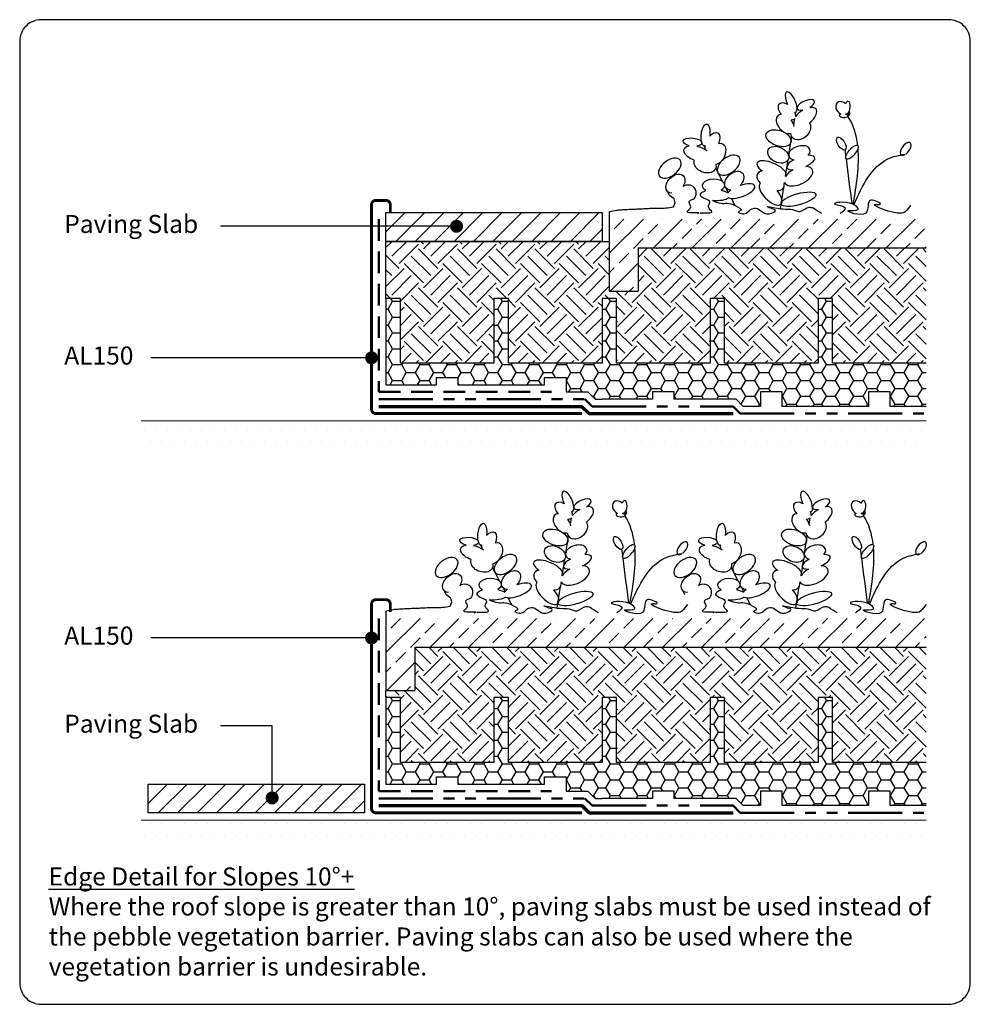
# Model space of a CAD drawing. Units: millimetres. Extents: x 12887 to 21457, y 7309 to 11215.
# Drawn here: x 14888 to 15548, y 7416 to 8100 of the extents above; entities that cross this region are included whole.
import ezdxf

# ---------------------------------------------------------------- set-up
doc = ezdxf.new("R2010")
doc.units = ezdxf.units.MM
doc.header["$LTSCALE"] = 30
doc.linetypes.add('DASHED', pattern=[0.75, 0.5, -0.25])
doc.linetypes.add('PHANTOM', pattern=[2.5, 1.25, -0.25, 0.25, -0.25, 0.25, -0.25])
doc.layers.get('0').update_dxf_attribs({"linetype": 'CONTINUOUS'})
for name, color, linetype, lineweight in [('Background', 8, 'CONTINUOUS', 9), ('Bauder Capping Sheet', 3, 'CONTINUOUS', 70), ('Bauder Filter Fleece', 30, 'DASHED', 50), ('Bauder Protection Mat', 8, 'PHANTOM', 50), ('Bauder Waterproofing System', 7, 'CONTINUOUS', 35), ('Deck - Substrate', 8, 'CONTINUOUS', 9)]:
    doc.layers.add(name, color=color, linetype=linetype, lineweight=lineweight)
for name, color, linetype in [('Bauder Metal', 5, 'CONTINUOUS'), ('Bauder Reservoir Board', 7, 'CONTINUOUS'), ('Bauder Sedum_Wildflower', 86, 'CONTINUOUS'), ('Bauder Substrate', 24, 'CONTINUOUS'), ('Paving', 7, 'CONTINUOUS'), ('Text', 7, 'CONTINUOUS'), ('Vegetation', 86, 'CONTINUOUS')]:
    doc.layers.add(name, color=color, linetype=linetype)
doc.styles.add('Verdana', font='verdana.ttf')
doc.dimstyles.new('Scale 1-5     2.5mm Text', dxfattribs={"dimscale": 5, "dimtxt": 2.5, "dimasz": 1.8, "dimexe": 2.5, "dimexo": 2.5, "dimgap": 1.5, "dimtad": 0, "dimdec": 0, "dimzin": 0, "dimdsep": 46, "dimtxsty": 'Verdana', "dimblk": 'OBLIQUE', "dimcen": -3, "dimdle": 1.25, "dimadec": 0, "dimazin": 0, "dimtfac": 0.75, "dimtdec": 0, "dimtofl": 0, "dimtmove": 0, "dimatfit": 2, "dimldrblk": 'DOT', "dimfxl": 0, "dimtvp": 1.5, "dimtolj": 1, "dimtzin": 0, "dimarcsym": 0})
pattern_1 = [(45, (-2386.707, -1094.412), (0, 26.940768), [19.05, -19.05]), (45, (-2391.758, -1089.36), (0, 26.940768), [19.05, -19.05]), (45, (-2396.81, -1084.31), (0, 26.940768), [19.05, -19.05]), (135, (-2396.81, -1080.942), (-26.940768, 0), [19.05, -19.05]), (135, (-2391.758, -1075.89), (-26.940768, 0), [19.05, -19.05]), (135, (-2386.707, -1070.839), (-26.940768, 0), [19.05, -19.05])]

# ---------------------------------------------------------------- blocks, each defined once
blk = doc.blocks.new('_DOT')
at = {"color": 0, "linetype": 'ByBlock'}
blk.add_line((-0.5, 0), (-1, 0), dxfattribs=at)
at = {"color": 0, "linetype": 'ByBlock', "const_width": 0.5}
blk.add_lwpolyline([(-0.25, 0, 1), (0.25, 0, 1)], format="xyb", close=True, dxfattribs=at)
blk = doc.blocks.new('_Oblique')
at = {"color": 0, "linetype": 'ByBlock', "lineweight": -2}
blk.add_line((-0.5, -0.5), (0.5, 0.5), dxfattribs=at)
blk = doc.blocks.new('Vegitation')
at = {"layer": 'Bauder Sedum_Wildflower'}
for p, q in [((41.99, 63.61), (42.18, 64.78)), ((40.79, 56.05), (41.47, 60.33)), ((-20.83, 40.36), (-21.38, 41.42)), ((37.23, 34.43), (39.4, 47.59)), ((35.09, 20.17), (36.94, 31.84)), ((-8.53, 16.54), (-13.37, 25.9)), ((34.22, 14.72), (34.41, 15.93)), ((-45.51, 7), (-46.92, 9.73)), ((-4.67, 9.06), (-6.08, 11.78)), ((31.53, -2.2), (33.89, 12.64)), ((0, 0), (-2.55, 4.95)), ((2.61, -5.06), (2.29, -4.44)), ((22.07, -5.77), (23.74, -5.77))]:
    blk.add_line(p, q, dxfattribs=at)
for centre, major_axis, ratio, start_param, end_param in [((38.97, 71.75), (3.21, -6.97), 0.388179, 6.098047, 11.036034), ((36, 65.36), (5.47, -5.03), 0.565828, 1.9872, 4.523498), ((49.12, 69.82), (-5.95, -2.61), 0.437454, 1.873924, 7.33445), ((48.43, 61.1), (-7.77, -5.89), 0.513785, 7.897454, 10.184213), ((74.23, 67.58), (3.15, -3.86), 0.754514, 1.734939, 5.284927), ((77.96, 68.02), (-0.57, -4.31), 0.461584, 0, 4.144794), ((34.9, 56.57), (5.04, -5.88), 0.637489, 2.657549, 5.964181), ((36, 65.36), (5.47, -5.03), 0.565828, 6.677779, 7.185881), ((48.43, 61.1), (-7.77, -5.89), 0.513785, 4.49457, 5.194166), ((75.4, 62.37), (3.02, -0.31), 0.404815, 2.297998, 6.43511), ((74.23, 67.58), (3.15, -3.86), 0.754514, 6.099494, 6.236331), ((75.4, 62.37), (3.02, -0.31), 0.404815, 7.029535, 7.413673), ((77.29, 63.69), (-0.98, 1.4), 0.051485, 1.5973, 2.07319), ((77.29, 63.69), (-0.98, 1.4), 0.051485, 3.948529, 4.690305), ((75.4, 62.37), (3.02, -0.31), 0.404815, 6.820513, 6.843966), ((78.93, 63.44), (-0.65, -1.15), 0.503912, 6.48319, 11.910337), ((45.61, 52.45), (-6.18, -4.91), 0.723456, 5.833111, 9.424778), ((36, 65.36), (5.47, -5.03), 0.565828, 5.683317, 6.283185), ((34.9, 56.57), (5.04, -5.88), 0.637489, 7.079144, 7.801156), ((44.73, 36.57), (-7.38, -2.15), 0.6084, 2.354708, 7.113854), ((118.49, 39.32), (-3.18, -4.19), 0.507304, 0.982618, 7.165888), ((45.68, 29.84), (-9.62, -3.56), 0.376591, 8.084535, 10.29244), ((25.27, 25.3), (9.95, -4.25), 0.394018, 6.283185, 10.47566), ((45.68, 29.84), (-9.62, -3.56), 0.376591, 5.109131, 7.121453), ((24.72, 17.23), (9.17, -4.59), 0.564673, 2.506249, 4.124538), ((44.06, 20.35), (-9.65, -4.43), 0.533872, 6.283185, 10.213523), ((44.06, 20.35), (-9.65, -4.43), 0.533872, 4.866717, 5.599592), ((-33.51, 7.86), (-5.3, -4.41), 0.869864, 1.868581, 4.506026), ((4.06, 10), (-9.62, -3.56), 0.376591, 6.673901, 10.906807), ((24.75, 8.22), (7.28, -7.25), 0.460892, 3.141593, 7.68609), ((24.72, 17.23), (9.17, -4.59), 0.564673, 5.485376, 6.637161), ((4.06, 10), (-9.62, -3.56), 0.376591, 5.385784, 5.743669)]:
    blk.add_ellipse(centre, major_axis=major_axis, ratio=ratio, start_param=start_param, end_param=end_param, dxfattribs=at)
at = {"layer": 'Bauder Sedum_Wildflower', "extrusion": (0, 0, -1)}
for centre, major_axis, ratio, start_param, end_param in [((-20.52, 49.04), (-0.86, -7.62), 0.388179, 6.098047, 11.036034), ((-15.7, 43.9), (-3.61, -6.49), 0.565828, 1.9872, 4.523498), ((-29.55, 44.03), (6.47, -0.61), 0.437454, 1.873924, 7.33445), ((-26.16, 35.96), (9.23, -3.16), 0.513785, 7.897454, 10.184213), ((-26.16, 35.96), (9.23, -3.16), 0.513785, 4.49457, 5.299718), ((-15.7, 43.9), (-3.61, -6.49), 0.565828, 6.677779, 7.185881), ((-11.89, 35.9), (-2.94, -7.17), 0.637489, 2.657549, 5.964181), ((-20.77, 28.63), (7.41, -2.73), 0.723456, 5.833111, 9.424778), ((-41.4, 15.17), (-5.52, -5.44), 0.679954, 5.676401, 10.682393), ((-0.56, 17.22), (-5.52, -5.44), 0.679954, 5.676401, 10.913751), ((-14.96, 13.82), (7.68, 0.27), 0.6084, 2.354708, 7.113854), ((-13.74, 7.14), (10.25, -0.37), 0.376591, 8.755662, 10.29244), ((-13.74, 7.14), (10.25, -0.37), 0.376591, 5.109131, 5.743669), ((-13.74, 7.14), (10.25, -0.37), 0.376591, 6.673901, 8.023184)]:
    blk.add_ellipse(centre, major_axis=major_axis, ratio=ratio, start_param=start_param, end_param=end_param, dxfattribs=at)
at = {"layer": 'Bauder Sedum_Wildflower'}
for centre, major_axis, ratio in [((30.25, 46.73), (8.57, -3.01), 0.590105), ((73.8, 42.96), (2.68, -4.38), 0.445291), ((29.99, 35.28), (6.95, -3.44), 0.679954), ((81.25, 37.04), (-3.97, -4.72), 0.366684), ((44.12, 4.37), (-12.08, -3.39), 0.310675)]:
    blk.add_ellipse(centre, major_axis=major_axis, ratio=ratio, dxfattribs=at)
at = {"layer": 'Bauder Sedum_Wildflower', "extrusion": (0, 0, -1)}
for centre in [(-4.4, 28.01), (-45.24, 25.96)]:
    blk.add_ellipse(centre, major_axis=(-7.2, -5.55), ratio=0.590105, dxfattribs=at)
at = {"layer": 'Bauder Sedum_Wildflower'}
for points, knots in [([(85.23, 41.76), (84.39, 49.07), (82.34, 55.92), (78.42, 62.06), (78.42, 62.06)], [41.370642, 41.370642, 41.370642, 41.370642, 63.829669, 63.832423, 63.832423, 63.832423, 63.832423]), ([(82.58, 0.46), (88.5, 13.92), (96.64, 31.13), (113.85, 34.93), (118.11, 35.65)], [2.109044, 2.109044, 2.109044, 2.109044, 41.888871, 54.484734, 54.484734, 54.484734, 54.484734]), ([(-26.01, -5.53), (-25.61, -5.4), (-22.48, -4.39), (-37.89, -6.37), (-29.15, -1.37), (-33.39, 2.77), (-30.34, 4.05), (-28.28, 4.75)], [27.320159, 27.320159, 27.320159, 27.320159, 28.42021, 36.628261, 40.846206, 44.091791, 48.834917, 48.834917, 48.834917, 48.834917]), ([(-23.29, -5.53), (-23.69, -5.4), (-26.83, -4.39), (-11.41, -6.37), (-20.15, -1.37), (-15.69, 2.99), (-19.5, 4.25), (-21.87, 5.03)], [27.320159, 27.320159, 27.320159, 27.320159, 28.42021, 36.628261, 40.846206, 44.091791, 49.481324, 49.481324, 49.481324, 49.481324]), ([(-15.61, 3.39), (-13.69, 2.56), (-10.49, 1.16), (-4.78, 1.78), (-1.06, 0.7), (6.37, -3.18), (2.56, -4.14), (2.29, -4.44)], [0, 0, 0, 0, 6.220757, 10.350365, 16.101405, 21.462657, 23.419868, 23.419868, 23.419868, 23.419868]), ([(121.93, 0.18), (120.72, -1.29), (119.5, -2.77), (118.29, -4.24), (118.23, -4.31), (118.18, -4.38), (118.11, -4.44), (114.46, -8.27), (88.35, 2.16), (104.12, 0.19), (89.59, 7.81), (96.1, -11.17), (70.6, -1.91), (88.39, -4.35), (79.74, 4.07), (62.04, 0.94), (79.52, -0.51), (74.93, -4.36), (72.96, -5.53)], [18.013375, 18.013375, 18.013375, 18.013375, 25.348292, 25.348292, 25.348292, 25.691217, 25.691217, 25.691217, 45.816184, 48.692587, 55.76437, 65.438943, 77.794925, 84.66406, 89.763677, 102.170811, 109.629975, 114.954291, 114.954291, 114.954291, 114.954291]), ([(2.61, -5.06), (3.34, -5.48), (8.13, -6.54), (9.74, -2.64), (16.94, -0.7), (20.38, -8.46), (29.89, -3.26), (25.3, -2.17), (18.46, 0.61), (33.23, -3.22), (39.39, -1.95), (45.96, -5.8), (50.08, -0.23), (53.24, -1.38), (54.12, -1.69)], [24.72961, 24.72961, 24.72961, 24.72961, 27.452323, 33.014456, 36.702176, 46.874811, 51.920141, 54.36008, 57.984976, 69.161024, 75.554158, 81.153826, 88.03689, 90.709892, 90.709892, 90.709892, 90.709892])]:
    blk.add_open_spline(points, degree=3, knots=knots, dxfattribs=at)
for points in [[(77.05, 34.17), (76.86, 35.64), (76.67, 37.11), (76.48, 38.58)], [(82.06, 0.73), (84.35, 14.18), (86.46, 27.57), (85.42, 39.77)], [(81.29, 1.07), (79.95, 11.49), (78.62, 21.91), (77.28, 32.33)], [(60.15, -5.53), (58.14, -4.46), (56.13, -3.08), (54.12, -1.69)]]:
    blk.add_open_spline(points, degree=3, dxfattribs=at)
blk = doc.blocks.new('LandscapeTrim_BauderAL150_BLOCK')
at = {"layer": 'Bauder Metal', "const_width": 2}
blk.add_lwpolyline([(-143, 0), (0, 0, 0.414214), (3, 3), (3, 145, 0.414214), (0, 148), (-7, 148, 0.414214), (-10, 145), (-10, 139.5)], format="xyb", dxfattribs=at)

msp = doc.modelspace()

# ---------------------------------------------------------------- hatches: boundary and pattern name
at = {"layer": 'Bauder Reservoir Board', "linetype": 'ByBlock'}
h = msp.add_hatch(dxfattribs=at)
h.set_pattern_fill('HONEY', color=256, scale=2, style=0)
h.set_pattern_definition([(0, (15051.9195, 7827.5694), (9.525, 5.49926), [6.35, -12.7]), (120, (15051.9195, 7827.5694), (-9.525, 5.49926), [6.35, -12.7]), (60, (15051.9195, 7827.5694), (2e-08, 10.99852), [-12.7, 6.35])])
h.paths.add_polyline_path([(15227.58, 7906.59), (15217.58, 7906.59), (15217.58, 7861.59), (15152.58, 7861.59), (15152.58, 7906.59), (15142.58, 7906.59), (15142.58, 7846.59), (15177.58, 7846.59), (15177.58, 7851.59), (15192.58, 7851.59), (15192.58, 7846.59), (15252.58, 7846.59), (15252.58, 7851.59), (15267.58, 7851.59), (15267.58, 7841.59), (15282.72, 7841.59), (15287.72, 7836.59), (15292.58, 7836.59), (15292.58, 7861.59), (15227.58, 7861.59)])
h = msp.add_hatch(dxfattribs=at)
h.set_pattern_fill('HONEY', color=256, scale=2, style=0)
h.set_pattern_definition([(0, (15126.9195, 7827.5694), (9.525, 5.49926), [6.35, -12.7]), (120, (15126.9195, 7827.5694), (-9.525, 5.49926), [6.35, -12.7]), (60, (15126.9195, 7827.5694), (2e-08, 10.99852), [-12.7, 6.35])])
h.paths.add_polyline_path([(15367.58, 7861.59), (15302.58, 7861.59), (15302.58, 7906.59), (15292.58, 7906.59), (15292.58, 7836.59), (15327.58, 7836.59), (15327.58, 7841.59), (15342.58, 7841.59), (15342.58, 7836.59), (15367.58, 7836.59)])
h = msp.add_hatch(dxfattribs=at)
h.set_pattern_fill('HONEY', color=256, scale=2, style=0)
h.set_pattern_definition([(0, (15201.9195, 7827.5694), (9.525, 5.49926), [6.35, -12.7]), (120, (15201.9195, 7827.5694), (-9.525, 5.49926), [6.35, -12.7]), (60, (15201.9195, 7827.5694), (2e-08, 10.99852), [-12.7, 6.35])])
h.paths.add_polyline_path([(15442.58, 7861.59), (15377.58, 7861.59), (15377.58, 7906.59), (15367.58, 7906.59), (15367.58, 7836.59), (15385.65, 7836.59), (15390.65, 7831.59), (15402.58, 7831.59), (15402.58, 7841.59), (15417.58, 7841.59), (15417.58, 7831.59), (15442.58, 7831.59)])
h = msp.add_hatch(dxfattribs=at)
h.set_pattern_fill('HONEY', color=256, scale=2, style=0)
h.set_pattern_definition([(0, (15276.9195, 7827.5694), (9.525, 5.49926), [6.35, -12.7]), (120, (15276.9195, 7827.5694), (-9.525, 5.49926), [6.35, -12.7]), (60, (15276.9195, 7827.5694), (2e-08, 10.99852), [-12.7, 6.35])])
h.paths.add_polyline_path([(15517.58, 7861.59), (15452.58, 7861.59), (15452.58, 7906.59), (15442.58, 7906.59), (15442.58, 7831.59), (15477.58, 7831.59), (15477.58, 7841.59), (15492.58, 7841.59), (15492.58, 7831.59), (15517.58, 7831.59)])
h = msp.add_hatch(dxfattribs=at)
h.set_pattern_fill('HONEY', color=256, scale=2, style=0)
h.set_pattern_definition([(0, (15051.9195, 7550.358), (9.525, 5.49926), [6.35, -12.7]), (120, (15051.9195, 7550.358), (-9.525, 5.49926), [6.35, -12.7]), (60, (15051.9195, 7550.358), (2e-08, 10.99852), [-12.7, 6.35])])
h.paths.add_polyline_path([(15227.58, 7629.38), (15217.58, 7629.38), (15217.58, 7584.38), (15152.58, 7584.38), (15152.58, 7629.38), (15142.58, 7629.38), (15142.58, 7569.38), (15177.58, 7569.38), (15177.58, 7574.38), (15192.58, 7574.38), (15192.58, 7569.38), (15252.58, 7569.38), (15252.58, 7574.38), (15267.58, 7574.38), (15267.58, 7564.38), (15282.72, 7564.38), (15287.72, 7559.38), (15292.58, 7559.38), (15292.58, 7584.38), (15227.58, 7584.38)])
h = msp.add_hatch(dxfattribs=at)
h.set_pattern_fill('HONEY', color=256, scale=2, style=0)
h.set_pattern_definition([(0, (15126.9195, 7550.358), (9.525, 5.49926), [6.35, -12.7]), (120, (15126.9195, 7550.358), (-9.525, 5.49926), [6.35, -12.7]), (60, (15126.9195, 7550.358), (2e-08, 10.99852), [-12.7, 6.35])])
h.paths.add_polyline_path([(15367.58, 7584.38), (15302.58, 7584.38), (15302.58, 7629.38), (15292.58, 7629.38), (15292.58, 7559.38), (15327.58, 7559.38), (15327.58, 7564.38), (15342.58, 7564.38), (15342.58, 7559.38), (15367.58, 7559.38)])
h = msp.add_hatch(dxfattribs=at)
h.set_pattern_fill('HONEY', color=256, scale=2, style=0)
h.set_pattern_definition([(0, (15201.9195, 7550.358), (9.525, 5.49926), [6.35, -12.7]), (120, (15201.9195, 7550.358), (-9.525, 5.49926), [6.35, -12.7]), (60, (15201.9195, 7550.358), (2e-08, 10.99852), [-12.7, 6.35])])
h.paths.add_polyline_path([(15442.58, 7584.38), (15377.58, 7584.38), (15377.58, 7629.38), (15367.58, 7629.38), (15367.58, 7559.38), (15385.65, 7559.38), (15390.65, 7554.38), (15402.58, 7554.38), (15402.58, 7564.38), (15417.58, 7564.38), (15417.58, 7554.38), (15442.58, 7554.38)])
h = msp.add_hatch(dxfattribs=at)
h.set_pattern_fill('HONEY', color=256, scale=2, style=0)
h.set_pattern_definition([(0, (15276.9195, 7550.358), (9.525, 5.49926), [6.35, -12.7]), (120, (15276.9195, 7550.358), (-9.525, 5.49926), [6.35, -12.7]), (60, (15276.9195, 7550.358), (2e-08, 10.99852), [-12.7, 6.35])])
h.paths.add_polyline_path([(15517.58, 7584.38), (15452.58, 7584.38), (15452.58, 7629.38), (15442.58, 7629.38), (15442.58, 7554.38), (15477.58, 7554.38), (15477.58, 7564.38), (15492.58, 7564.38), (15492.58, 7554.38), (15517.58, 7554.38)])
at = {"layer": 'Bauder Sedum_Wildflower'}
h = msp.add_hatch(dxfattribs=at)
h.set_pattern_fill('ANSI33', color=86, scale=3, style=0)
h.set_pattern_definition([(45, (2958.775, -3215.564), (-13.470384, 13.470384), []), (45, (2972.245, -3215.564), (-13.470384, 13.470384), [9.525, -4.7625])])
h.paths.add_polyline_path([(15517.58, 7941.59), (15517.58, 7961.59), (15297.58, 7961.59), (15297.58, 7911.59), (15317.58, 7911.59), (15317.58, 7941.59)])
h = msp.add_hatch(dxfattribs=at)
h.set_pattern_fill('ANSI33', color=86, scale=3, style=0)
h.set_pattern_definition([(45, (2803.775, -3492.775), (-13.470384, 13.470384), []), (45, (2817.245, -3492.775), (-13.470384, 13.470384), [9.525, -4.7625])])
h.paths.add_polyline_path([(15517.58, 7664.38), (15517.58, 7684.38), (15142.58, 7684.38), (15142.58, 7634.38), (15162.58, 7634.38), (15162.58, 7664.38)])
at = {"layer": 'Bauder Substrate'}
h = msp.add_hatch(dxfattribs=at)
h.set_pattern_fill('EARTH', color=256, scale=3, angle=45, style=0)
h.set_pattern_definition(pattern_1)
h.paths.add_polyline_path([(15367.58, 7906.59), (15377.58, 7906.59), (15377.58, 7861.59), (15442.58, 7861.59), (15442.58, 7906.59), (15452.58, 7906.59), (15452.58, 7861.59), (15517.58, 7861.59), (15517.58, 7941.59), (15317.58, 7941.59), (15317.58, 7911.59), (15297.58, 7911.59), (15297.58, 7946.09), (15142.58, 7946.09), (15142.58, 7906.59), (15152.58, 7906.59), (15152.58, 7861.59), (15217.58, 7861.59), (15217.58, 7906.59), (15227.58, 7906.59), (15227.58, 7861.59), (15292.58, 7861.59), (15292.58, 7906.59), (15302.58, 7906.59), (15302.58, 7861.59), (15367.58, 7861.59)])
h = msp.add_hatch(dxfattribs=at)
h.set_pattern_fill('EARTH', color=256, scale=3, angle=45, style=0)
h.set_pattern_definition(pattern_1)
h.paths.add_polyline_path([(15517.58, 7664.38), (15162.58, 7664.38), (15162.58, 7634.38), (15142.58, 7634.38), (15142.58, 7629.38), (15152.58, 7629.38), (15152.58, 7584.38), (15217.58, 7584.38), (15217.58, 7629.38), (15227.58, 7629.38), (15227.58, 7584.38), (15292.58, 7584.38), (15292.58, 7629.38), (15302.58, 7629.38), (15302.58, 7584.38), (15367.58, 7584.38), (15367.58, 7629.38), (15377.58, 7629.38), (15377.58, 7584.38), (15442.58, 7584.38), (15442.58, 7629.38), (15452.58, 7629.38), (15452.58, 7584.38), (15517.58, 7584.38)])
at = {"layer": 'Bauder Waterproofing System', "lineweight": 5}
h = msp.add_hatch(dxfattribs=at)
h.set_pattern_fill('DOTS', color=256, scale=5)
h.set_pattern_definition([(0, (-2936.095, -1924.188), (3.96875, 7.9375), [0, -7.9375])])
h.paths.add_polyline_path([(15517.58, 7821.59), (14972.58, 7821.59), (14972.58, 7807.16), (15517.58, 7807.16)])
h = msp.add_hatch(dxfattribs=at)
h.set_pattern_fill('DOTS', color=256, scale=5)
h.set_pattern_definition([(0, (-2936.095, -1967.437), (3.96875, 7.9375), [0, -7.9375])])
h.paths.add_polyline_path([(15517.58, 7544.38), (14972.58, 7544.38), (14972.58, 7527.45), (15517.58, 7527.45)])
at = {"layer": 'Paving'}
h = msp.add_hatch(dxfattribs=at)
h.set_pattern_fill('ANSI31', color=256, scale=3, style=0)
h.set_pattern_definition([(45, (-3031.7885, -2476.202), (-6.735192, 6.735192), [])])
h.paths.add_polyline_path([(15292.58, 7966.09), (15142.58, 7966.09), (15142.58, 7946.09), (15292.58, 7946.09)])
h = msp.add_hatch(dxfattribs=at)
h.set_pattern_fill('ANSI31', color=256, scale=3, style=0)
h.set_pattern_definition([(45, (-3196.793, -2872.913), (-6.735192, 6.735192), [])])
h.paths.add_polyline_path([(15127.58, 7569.38), (14977.58, 7569.38), (14977.58, 7549.38), (15127.58, 7549.38)])

# ---------------------------------------------------------------- linework, layer by layer
at = {"layer": 'Bauder Capping Sheet'}
for points in [[(15137.58, 7831.59), (15278.58, 7831.59), (15283.58, 7826.59), (15383.58, 7826.59)], [(15137.58, 7554.38), (15278.58, 7554.38), (15283.58, 7549.38), (15383.58, 7549.38)]]:
    msp.add_lwpolyline(points, dxfattribs=at)
at = {"layer": 'Bauder Filter Fleece'}
for points in [[(15137.58, 7961.59), (15137.58, 7841.59), (15257.58, 7841.59)], [(15137.58, 7684.38), (15137.58, 7564.38), (15257.58, 7564.38)]]:
    msp.add_lwpolyline(points, dxfattribs=at)
at = {"layer": 'Bauder Protection Mat'}
for points in [[(15137.58, 7836.59), (15280.65, 7836.59), (15285.65, 7831.59), (15383.58, 7831.59), (15388.58, 7826.59), (15517.58, 7826.59)], [(15137.58, 7559.38), (15280.65, 7559.38), (15285.65, 7554.38), (15383.58, 7554.38), (15388.58, 7549.38), (15517.58, 7549.38)]]:
    msp.add_lwpolyline(points, dxfattribs=at)
at = {"layer": 'Bauder Reservoir Board'}
for points in [[(15292.58, 7861.59), (15227.58, 7861.59), (15227.58, 7906.59), (15217.58, 7906.59), (15217.58, 7861.59), (15152.58, 7861.59), (15152.58, 7906.59), (15142.58, 7906.59), (15142.58, 7846.59), (15177.58, 7846.59), (15177.58, 7851.59), (15192.58, 7851.59), (15192.58, 7846.59), (15252.58, 7846.59), (15252.58, 7851.59), (15267.58, 7851.59), (15267.58, 7841.59), (15282.72, 7841.59), (15287.72, 7836.59), (15292.58, 7836.59)], [(15367.58, 7861.59), (15302.58, 7861.59), (15302.58, 7906.59), (15292.58, 7906.59), (15292.58, 7861.59)], [(15442.58, 7861.59), (15377.58, 7861.59), (15377.58, 7906.59), (15367.58, 7906.59), (15367.58, 7861.59)], [(15517.58, 7861.59), (15452.58, 7861.59), (15452.58, 7906.59), (15442.58, 7906.59), (15442.58, 7861.59)], [(15385.65, 7836.59), (15342.58, 7836.59), (15342.58, 7841.59), (15327.58, 7841.59), (15327.58, 7836.59), (15292.58, 7836.59)], [(15442.58, 7831.59), (15417.58, 7831.59), (15417.58, 7841.59), (15402.58, 7841.59), (15402.58, 7831.59), (15390.65, 7831.59), (15385.65, 7836.59)], [(15517.58, 7831.59), (15492.58, 7831.59), (15492.58, 7841.59), (15477.58, 7841.59), (15477.58, 7831.59), (15442.58, 7831.59)], [(15292.58, 7584.38), (15227.58, 7584.38), (15227.58, 7629.38), (15217.58, 7629.38), (15217.58, 7584.38), (15152.58, 7584.38), (15152.58, 7629.38), (15142.58, 7629.38), (15142.58, 7569.38), (15177.58, 7569.38), (15177.58, 7574.38), (15192.58, 7574.38), (15192.58, 7569.38), (15252.58, 7569.38), (15252.58, 7574.38), (15267.58, 7574.38), (15267.58, 7564.38), (15282.72, 7564.38), (15287.72, 7559.38), (15292.58, 7559.38)], [(15367.58, 7584.38), (15302.58, 7584.38), (15302.58, 7629.38), (15292.58, 7629.38), (15292.58, 7584.38)], [(15442.58, 7584.38), (15377.58, 7584.38), (15377.58, 7629.38), (15367.58, 7629.38), (15367.58, 7584.38)], [(15517.58, 7584.38), (15452.58, 7584.38), (15452.58, 7629.38), (15442.58, 7629.38), (15442.58, 7584.38)], [(15385.65, 7559.38), (15342.58, 7559.38), (15342.58, 7564.38), (15327.58, 7564.38), (15327.58, 7559.38), (15292.58, 7559.38)], [(15442.58, 7554.38), (15417.58, 7554.38), (15417.58, 7564.38), (15402.58, 7564.38), (15402.58, 7554.38), (15390.65, 7554.38), (15385.65, 7559.38)], [(15517.58, 7554.38), (15492.58, 7554.38), (15492.58, 7564.38), (15477.58, 7564.38), (15477.58, 7554.38), (15442.58, 7554.38)]]:
    msp.add_lwpolyline(points, dxfattribs=at)
at = {"layer": 'Bauder Substrate'}
for p, q in [((15142.58, 7906.59), (15142.58, 7946.09)), ((15142.58, 7946.09), (15297.58, 7946.09)), ((15142.58, 7629.38), (15142.58, 7634.38))]:
    msp.add_line(p, q, dxfattribs=at)
at = {"layer": 'Deck - Substrate'}
for p, q in [((15517.58, 7821.59), (14972.58, 7821.59)), ((15517.58, 7544.38), (14972.58, 7544.38))]:
    msp.add_line(p, q, dxfattribs=at)
at = {"layer": 'Paving'}
for points in [[(15142.58, 7946.09), (15142.58, 7966.09), (15292.58, 7966.09), (15292.58, 7946.09)], [(14977.58, 7549.38), (14977.58, 7569.38), (15127.58, 7569.38), (15127.58, 7549.38)]]:
    msp.add_lwpolyline(points, close=True, dxfattribs=at)
at = {"layer": 'Text'}
msp.add_lwpolyline([(14903.28, 7416.47), (15533.28, 7416.47, 0.414214), (15548.28, 7431.47), (15548.28, 8085.05, 0.414214), (15533.28, 8100.05), (14903.28, 8100.05, 0.414214), (14888.28, 8085.05), (14888.28, 7431.47, 0.414214)], format="xyb", close=True, dxfattribs=at)
at = {"layer": 'Vegetation'}
for points in [[(15297.58, 7966.59), (15299.08, 7967.01), (15300.39, 7967.33), (15301.54, 7967.58), (15302.56, 7967.77), (15303.49, 7967.9), (15304.36, 7968), (15305.19, 7968.07), (15306.02, 7968.13), (15306.88, 7968.18), (15307.76, 7968.23), (15308.66, 7968.29), (15309.56, 7968.33), (15310.46, 7968.38), (15311.35, 7968.42), (15312.22, 7968.46), (15313.07, 7968.5), (15313.88, 7968.53), (15314.67, 7968.56), (15315.45, 7968.59), (15316.23, 7968.62), (15317.03, 7968.65), (15317.85, 7968.68), (15318.71, 7968.72), (15319.62, 7968.77), (15320.59, 7968.82), (15321.62, 7968.88), (15322.69, 7968.94), (15323.81, 7969), (15324.95, 7969.05), (15326.12, 7969.1), (15327.3, 7969.14), (15328.48, 7969.16), (15329.67, 7969.17), (15330.86, 7969.17), (15332.05, 7969.18), (15333.25, 7969.18), (15334.46, 7969.21), (15335.69, 7969.26), (15336.94, 7969.34), (15338.21, 7969.46), (15339.51, 7969.62), (15340.85, 7969.81), (15342.23, 7970.02), (15343.29, 7972.85), (15342.59, 7975.64), (15339.42, 7978.04)], [(15297.58, 7966.59), (15297.58, 7911.59), (15317.58, 7911.59)], [(15317.58, 7941.59), (15517.58, 7941.59)], [(15317.58, 7941.59), (15317.58, 7911.59)], [(15142.58, 7689.38), (15144.08, 7689.8), (15145.39, 7690.12), (15146.54, 7690.37), (15147.56, 7690.56), (15148.49, 7690.69), (15149.36, 7690.79), (15150.19, 7690.86), (15151.02, 7690.91), (15151.88, 7690.97), (15152.76, 7691.02), (15153.66, 7691.07), (15154.56, 7691.12), (15155.46, 7691.17), (15156.35, 7691.21), (15157.22, 7691.25), (15158.07, 7691.29), (15158.88, 7691.32), (15159.67, 7691.35), (15160.45, 7691.38), (15161.23, 7691.41), (15162.03, 7691.44), (15162.85, 7691.47), (15163.71, 7691.51), (15164.62, 7691.55), (15165.59, 7691.61), (15166.62, 7691.67), (15167.69, 7691.73), (15168.81, 7691.79), (15169.95, 7691.84), (15171.12, 7691.89), (15172.3, 7691.93), (15173.48, 7691.95), (15174.67, 7691.96), (15175.86, 7691.96), (15177.05, 7691.96), (15178.25, 7691.97), (15179.46, 7692), (15180.69, 7692.05), (15181.94, 7692.13), (15183.21, 7692.24), (15184.51, 7692.41), (15185.85, 7692.6), (15187.23, 7692.8), (15188.29, 7695.64), (15187.59, 7698.42), (15184.42, 7700.83)], [(15142.58, 7689.38), (15142.58, 7634.38), (15162.58, 7634.38)], [(15162.58, 7664.38), (15517.58, 7664.38)], [(15162.58, 7664.38), (15162.58, 7634.38)]]:
    msp.add_lwpolyline(points, dxfattribs=at)

# ---------------------------------------------------------------- block references
at = {"layer": 'Background', "color": 1}
for p in [(15384.93, 7971.04), (15229.93, 7693.82), (15395.65, 7693.82)]:
    msp.add_blockref('Vegitation', p, dxfattribs=at)
at = {"layer": 'Bauder Metal', "xscale": -1}
for p in [(15135.58, 7826.59), (15135.58, 7549.38)]:
    msp.add_blockref('LandscapeTrim_BauderAL150_BLOCK', p, dxfattribs=at)

# ---------------------------------------------------------------- texts
at = {"layer": 'Text', "char_height": 12.5, "style": 'Verdana'}
for s, insert, width, attachment_point in [('Paving Slab', (14919.22, 7956.6), 193.0053, 4), ('AL150', (14919.22, 7865.26), 193.0053, 4), ('AL150', (14919.22, 7670.8), 193.0053, 4), ('Paving Slab', (14919.22, 7609.65), 193.0053, 4), ('{\\fVerdana|b1|i0|c0|p34;\\LEdge Detail for Slopes 10%%D+\\P\\l\\C1;Where the roof slope is greater than 10%%D, paving slabs must be used instead of the pebble vegetation barrier. Paving slabs can also be used where the vegetation barrier is undesirable.}', (14908.38, 7511.47), 616.9153, 1)]:
    msp.add_mtext(s, dxfattribs=dict(at, insert=insert, width=width, attachment_point=attachment_point))

# ---------------------------------------------------------------- leaders
at = {"layer": 'Text'}
for points in [[(15191.59, 7956.6), (15027.75, 7956.6)], [(15132.58, 7865.26), (14979.22, 7865.26)], [(15132.58, 7670.8), (14979.22, 7670.8)], [(15063.56, 7559.74), (15063.56, 7609.74), (15027.75, 7609.74)]]:
    msp.add_leader(points, dimstyle='Scale 1-5     2.5mm Text', override={"dimgap": 1.5, "dimtad": 0}, dxfattribs=at)

doc.saveas('drawing.dxf')
